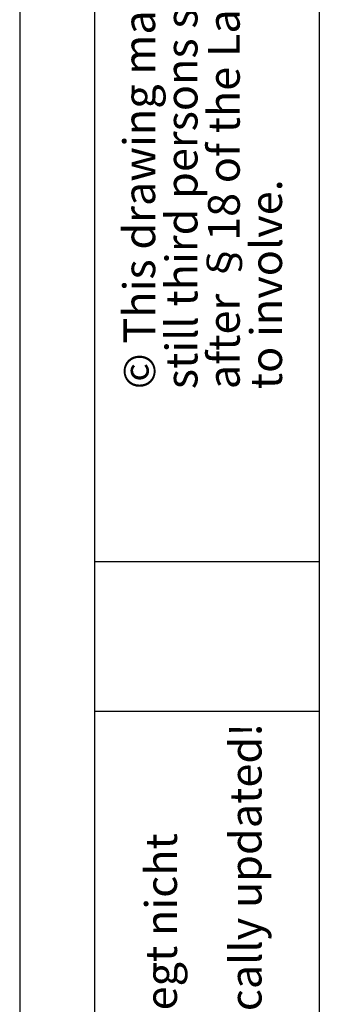
# Model space of a CAD drawing. Units: millimetres. Extents: x 0 to 210, y 0 to 297.
# Drawn here: x 0 to 20, y 164 to 230 of the extents above; entities that cross this region are included whole.
import ezdxf

# ---------------------------------------------------------------- set-up
doc = ezdxf.new("R2010")
doc.units = ezdxf.units.MM
doc.layers.add('FORMAT', color=7, linetype='Continuous')
doc.styles.add('SLDTEXTSTYLE1', font='TXT', dxfattribs={"width": 0.605})

# ---------------------------------------------------------------- blocks, each defined once
blk = doc.blocks.new('SW_NOTE_0_1')
at = {"color": 0, "linetype": 'Continuous', "lineweight": 0, "char_height": 2.11667, "attachment_point": 1, "rotation": 90, "style": 'SLDTEXTSTYLE1'}
for s, insert in [('after §18 of the Law over mean competition criminal pursuit', (2.916, 0)), ('© This drawing may without our consent neither duplicated,', (-2.729, 0)), ('still third persons submitted or handed over. Offences can', (0.094, 0)), ('to involve.', (5.738, 0))]:
    blk.add_mtext(s, dxfattribs=dict(at, insert=insert))
blk = doc.blocks.new('SW_NOTE_0_3')
at = {"color": 0, "linetype": 'Continuous', "lineweight": 0, "char_height": 2.11667, "attachment_point": 1, "rotation": 90, "style": 'SLDTEXTSTYLE1'}
for s, insert in [('Printed Drawing is not automatically updated!', (2.916, 0)), ('Ausgedruckte Zeichnung unterliegt nicht', (-2.729, 0)), ('dem Änderungsdienst!', (0.094, 0))]:
    blk.add_mtext(s, dxfattribs=dict(at, insert=insert))

msp = doc.modelspace()

# ---------------------------------------------------------------- linework, layer by layer
at = {"layer": 'FORMAT'}
for p, q in [((0, 297), (0, 0)), ((5, 292), (5, 5)), ((20, 292), (20, 5)), ((5, 193.5), (20, 193.5)), ((5, 183.5), (20, 183.5))]:
    msp.add_line(p, q, dxfattribs=at)

# ---------------------------------------------------------------- block references
at = {"color": 7, "linetype": 'Continuous', "lineweight": 0}
for name, p in [('SW_NOTE_0_1', (9.65607, 205)), ('SW_NOTE_0_3', (11.11089, 120.5))]:
    msp.add_blockref(name, p, dxfattribs=at)

doc.saveas('drawing.dxf')
